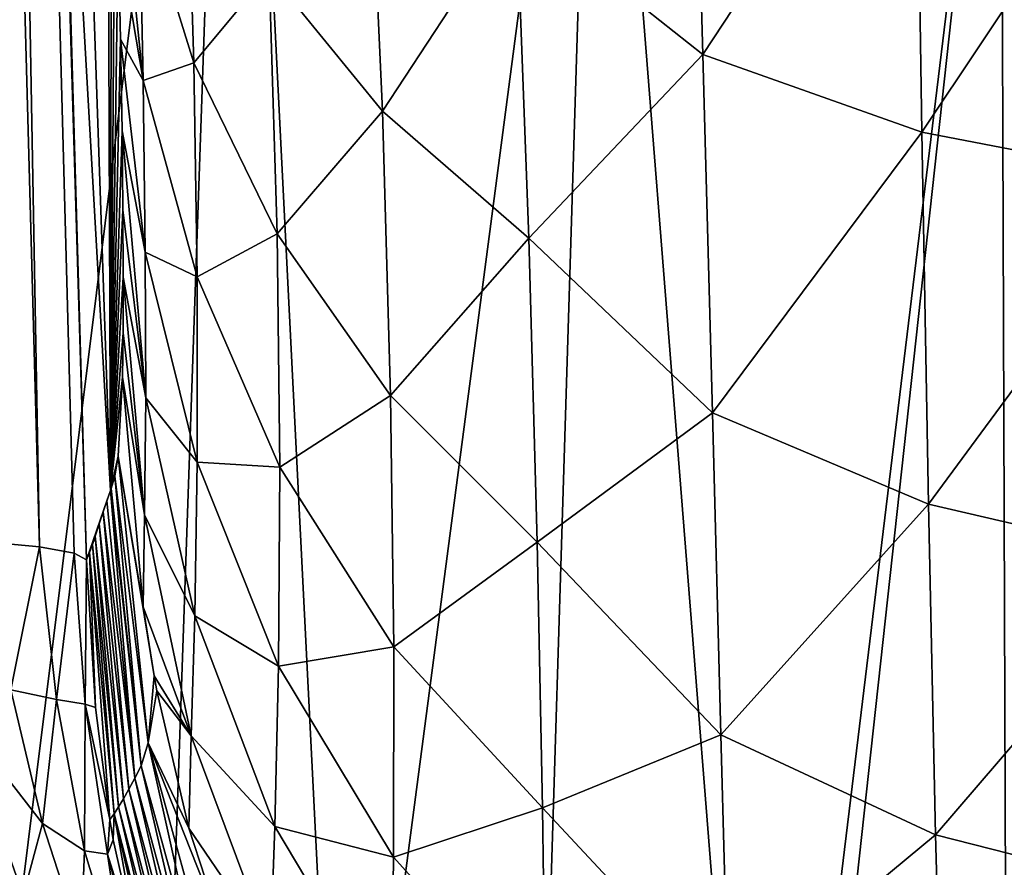
# Model space of a CAD drawing. Units: millimetres. Extents: x -180 to 180, y -10 to 410.
# Drawn here: x -55 to -17, y 96 to 129 of the extents above; entities that cross this region are included whole.
import ezdxf

# ---------------------------------------------------------------- set-up
doc = ezdxf.new("R2010")
doc.units = ezdxf.units.MM
doc.header["$LTSCALE"] = 81.481481
for name, color, linetype in [('112', 7, 'CONTINUOUS'), ('127', 7, 'CONTINUOUS'), ('68', 7, 'CONTINUOUS'), ('72', 7, 'CONTINUOUS'), ('74', 7, 'CONTINUOUS'), ('79', 7, 'CONTINUOUS'), ('80', 7, 'CONTINUOUS')]:
    doc.layers.add(name, color=color, linetype=linetype)

msp = doc.modelspace()

# ---------------------------------------------------------------- linework, layer by layer
at = {"layer": '112', "linetype": 'Continuous'}
for points in [[(-51.092, 115, 210), (-51.261, 111.899, 194.409), (-50.287, 106.005, 210), (-51.092, 115, 210)], [(-51.261, 111.899, 194.409), (-51.394, 111.119, 185.055), (-50.082, 100.677, 194.447), (-51.261, 111.899, 194.409)], [(-50.287, 106.005, 210), (-51.261, 111.899, 194.409), (-49.854, 103.293, 210), (-50.287, 106.005, 210)], [(-49.854, 103.293, 210), (-51.261, 111.899, 194.409), (-50.082, 100.677, 194.447), (-49.854, 103.293, 210)], [(-51.394, 111.119, 185.055), (-51.543, 110.641, 174.706), (-50.356, 99.777, 178.652), (-51.394, 111.119, 185.055)], [(-50.082, 100.677, 194.447), (-51.394, 111.119, 185.055), (-50.356, 99.777, 178.652), (-50.082, 100.677, 194.447)], [(-51.57, 110.561, 172.723), (-51.709, 110.149, 162.181), (-50.613, 99.291, 162.83), (-51.57, 110.561, 172.723)], [(-51.543, 110.641, 174.706), (-51.57, 110.561, 172.723), (-50.356, 99.777, 178.652), (-51.543, 110.641, 174.706)], [(-50.356, 99.777, 178.652), (-51.57, 110.561, 172.723), (-50.613, 99.291, 162.83), (-50.356, 99.777, 178.652)], [(-51.709, 110.149, 162.181), (-51.85, 109.724, 150.601), (-50.613, 99.291, 162.83), (-51.709, 110.149, 162.181)], [(-51.85, 109.724, 150.601), (-52.006, 109.247, 136.491), (-50.843, 98.861, 147.007), (-51.85, 109.724, 150.601)], [(-50.613, 99.291, 162.83), (-51.85, 109.724, 150.601), (-50.843, 98.861, 147.007), (-50.613, 99.291, 162.83)], [(-52.006, 109.247, 136.491), (-52.166, 108.765, 120.703), (-51.052, 98.484, 131.181), (-52.006, 109.247, 136.491)], [(-50.843, 98.861, 147.007), (-52.006, 109.247, 136.491), (-51.052, 98.484, 131.181), (-50.843, 98.861, 147.007)], [(-52.275, 108.447, 109.097), (-52.387, 108.136, 96.478), (-51.423, 97.892, 99.525), (-52.275, 108.447, 109.097)], [(-52.166, 108.765, 120.703), (-52.275, 108.447, 109.097), (-51.244, 98.161, 115.354), (-52.166, 108.765, 120.703)], [(-51.244, 98.161, 115.354), (-52.275, 108.447, 109.097), (-51.423, 97.892, 99.525), (-51.244, 98.161, 115.354)], [(-51.052, 98.484, 131.181), (-52.166, 108.765, 120.703), (-51.244, 98.161, 115.354), (-51.052, 98.484, 131.181)], [(-52.387, 108.136, 96.478), (-52.504, 107.841, 82.808), (-52.149, 102.059, 83.314), (-52.387, 108.136, 96.478)], [(-52.387, 108.136, 96.478), (-52.149, 102.059, 83.314), (-51.592, 97.668, 83.698), (-52.387, 108.136, 96.478)], [(-52.387, 108.136, 96.478), (-51.592, 97.668, 83.698), (-51.423, 97.892, 99.525), (-52.387, 108.136, 96.478)], [(-49.747, 102.711, 210), (-49.854, 103.293, 210), (-50.082, 100.677, 194.447), (-49.747, 102.711, 210)], [(-48.495, 97.329, 210), (-49.747, 102.711, 210), (-50.082, 100.677, 194.447), (-48.495, 97.329, 210)], [(-50.082, 100.677, 194.447), (-50.356, 99.777, 178.652), (-47.845, 90.57, 178.806), (-50.082, 100.677, 194.447)], [(-47.218, 93.408, 210), (-48.495, 97.329, 210), (-50.082, 100.677, 194.447), (-47.218, 93.408, 210)], [(-47.218, 93.408, 210), (-50.082, 100.677, 194.447), (-47.516, 91.292, 194.505), (-47.218, 93.408, 210)], [(-47.516, 91.292, 194.505), (-50.082, 100.677, 194.447), (-47.845, 90.57, 178.806), (-47.516, 91.292, 194.505)], [(-50.356, 99.777, 178.652), (-50.613, 99.291, 162.83), (-48.156, 90.201, 163.083), (-50.356, 99.777, 178.652)], [(-47.845, 90.57, 178.806), (-50.356, 99.777, 178.652), (-48.156, 90.201, 163.083), (-47.845, 90.57, 178.806)], [(-50.613, 99.291, 162.83), (-50.843, 98.861, 147.007), (-48.441, 89.886, 147.358), (-50.613, 99.291, 162.83)], [(-48.156, 90.201, 163.083), (-50.613, 99.291, 162.83), (-48.441, 89.886, 147.358), (-48.156, 90.201, 163.083)], [(-50.843, 98.861, 147.007), (-51.052, 98.484, 131.181), (-48.706, 89.624, 131.631), (-50.843, 98.861, 147.007)], [(-48.441, 89.886, 147.358), (-50.843, 98.861, 147.007), (-48.706, 89.624, 131.631), (-48.441, 89.886, 147.358)], [(-51.052, 98.484, 131.181), (-51.244, 98.161, 115.354), (-48.953, 89.411, 115.903), (-51.052, 98.484, 131.181)], [(-48.706, 89.624, 131.631), (-51.052, 98.484, 131.181), (-48.953, 89.411, 115.903), (-48.706, 89.624, 131.631)], [(-51.244, 98.161, 115.354), (-51.423, 97.892, 99.525), (-49.188, 89.248, 100.173), (-51.244, 98.161, 115.354)], [(-48.953, 89.411, 115.903), (-51.244, 98.161, 115.354), (-49.188, 89.248, 100.173), (-48.953, 89.411, 115.903)], [(-51.592, 97.668, 83.698), (-51.459, 96.877, 83.767), (-51.423, 97.892, 99.525), (-51.592, 97.668, 83.698)], [(-51.459, 96.877, 83.767), (-50.43, 92.283, 84.169), (-51.423, 97.892, 99.525), (-51.459, 96.877, 83.767)], [(-50.43, 92.283, 84.169), (-49.408, 89.116, 84.447), (-51.423, 97.892, 99.525), (-50.43, 92.283, 84.169)], [(-51.423, 97.892, 99.525), (-49.408, 89.116, 84.447), (-49.188, 89.248, 100.173), (-51.423, 97.892, 99.525)]]:
    msp.add_3dface(points, dxfattribs=at)
at = {"layer": '127', "linetype": 'Continuous'}
for points in [[(-46.763, 161.364), (-56.136, 86.068), (-58.638, 173.24), (-46.763, 161.364)], [(-49.536, 81.002), (-56.136, 86.068), (-46.763, 161.364), (-49.536, 81.002)], [(-42.501, 76.571), (-49.536, 81.002), (-46.763, 161.364), (-42.501, 76.571)], [(-32.543, 152.428), (-42.501, 76.571), (-46.763, 161.364), (-32.543, 152.428)], [(-35, 72.904), (-42.501, 76.571), (-32.543, 152.428), (-35, 72.904)], [(-26.008, 70.171), (-35, 72.904), (-32.543, 152.428), (-26.008, 70.171)], [(-16.69, 146.881), (-26.008, 70.171), (-32.543, 152.428), (-16.69, 146.881)], [(-25.092, 69.984), (-26.008, 70.171), (-16.69, 146.881), (-25.092, 69.984)], [(-16.412, 68.72), (-25.092, 69.984), (-16.69, 146.881), (-16.412, 68.72)], [(0, 145), (-16.412, 68.72), (-16.69, 146.881), (0, 145)]]:
    msp.add_3dface(points, dxfattribs=at)
at = {"layer": '68', "linetype": 'Continuous'}
for points in [[(-51.57, 110.561, 172.723), (-52.948, 150.721, 178.313), (-53.628, 146.647, 83.838), (-51.57, 110.561, 172.723)], [(-52.948, 150.721, 178.313), (-51.57, 110.561, 172.723), (-51.71, 149.25, 252.763), (-52.948, 150.721, 178.313)], [(-51.71, 149.25, 252.763), (-51.57, 110.561, 172.723), (-51.524, 142.82, 248.043), (-51.71, 149.25, 252.763)], [(-52.504, 107.841, 82.808), (-51.57, 110.561, 172.723), (-53.628, 146.647, 83.838), (-52.504, 107.841, 82.808)], [(-51.524, 142.82, 248.043), (-51.57, 110.561, 172.723), (-51.375, 137.246, 243.321), (-51.524, 142.82, 248.043)], [(-51.375, 137.246, 243.321), (-51.57, 110.561, 172.723), (-51.26, 132.422, 238.62), (-51.375, 137.246, 243.321)], [(-51.26, 132.422, 238.62), (-51.57, 110.561, 172.723), (-51.174, 128.249, 233.937), (-51.26, 132.422, 238.62)], [(-51.174, 128.249, 233.937), (-51.57, 110.561, 172.723), (-51.113, 124.646, 229.253), (-51.174, 128.249, 233.937)], [(-51.113, 124.646, 229.253), (-51.57, 110.561, 172.723), (-51.076, 121.551, 224.541), (-51.113, 124.646, 229.253)], [(-51.076, 121.551, 224.541), (-51.57, 110.561, 172.723), (-51.061, 118.922, 219.771), (-51.076, 121.551, 224.541)], [(-51.061, 118.922, 219.771), (-51.57, 110.561, 172.723), (-51.067, 116.738, 214.923), (-51.061, 118.922, 219.771)], [(-51.067, 116.738, 214.923), (-51.57, 110.561, 172.723), (-51.092, 115, 210), (-51.067, 116.738, 214.923)], [(-51.092, 115, 210), (-51.57, 110.561, 172.723), (-51.261, 111.899, 194.409), (-51.092, 115, 210)], [(-51.261, 111.899, 194.409), (-51.57, 110.561, 172.723), (-51.394, 111.119, 185.055), (-51.261, 111.899, 194.409)], [(-51.394, 111.119, 185.055), (-51.57, 110.561, 172.723), (-51.543, 110.641, 174.706), (-51.394, 111.119, 185.055)], [(-51.709, 110.149, 162.181), (-51.57, 110.561, 172.723), (-52.504, 107.841, 82.808), (-51.709, 110.149, 162.181)], [(-51.85, 109.724, 150.601), (-51.709, 110.149, 162.181), (-52.504, 107.841, 82.808), (-51.85, 109.724, 150.601)], [(-52.006, 109.247, 136.491), (-51.85, 109.724, 150.601), (-52.504, 107.841, 82.808), (-52.006, 109.247, 136.491)], [(-52.166, 108.765, 120.703), (-52.006, 109.247, 136.491), (-52.504, 107.841, 82.808), (-52.166, 108.765, 120.703)], [(-52.275, 108.447, 109.097), (-52.166, 108.765, 120.703), (-52.504, 107.841, 82.808), (-52.275, 108.447, 109.097)], [(-52.387, 108.136, 96.478), (-52.275, 108.447, 109.097), (-52.504, 107.841, 82.808), (-52.387, 108.136, 96.478)]]:
    msp.add_3dface(points, dxfattribs=at)
at = {"layer": '72', "linetype": 'Continuous'}
for points in [[(-28.783, 142.686, 310.99), (-35.654, 133.43, 298.302), (-28.355, 127.644, 303.16), (-28.783, 142.686, 310.99)], [(-28.783, 142.686, 310.99), (-28.355, 127.644, 303.16), (-20.017, 140.312, 315.65), (-28.783, 142.686, 310.99)], [(-20.017, 140.312, 315.65), (-28.355, 127.644, 303.16), (-19.779, 124.603, 307.701), (-20.017, 140.312, 315.65)], [(-10.244, 138.882, 318.467), (-20.017, 140.312, 315.65), (-19.779, 124.603, 307.701), (-10.244, 138.882, 318.467)], [(-10.145, 122.745, 310.489), (-10.244, 138.882, 318.467), (-19.779, 124.603, 307.701), (-10.145, 122.745, 310.489)], [(-41.451, 137.524, 291.075), (-45.351, 130.867, 275.83), (-40.914, 125.426, 283.097), (-41.451, 137.524, 291.075)], [(-35.654, 133.43, 298.302), (-41.451, 137.524, 291.075), (-40.914, 125.426, 283.097), (-35.654, 133.43, 298.302)], [(-51.375, 137.246, 243.321), (-51.26, 132.422, 238.62), (-50.283, 126.62, 246.349), (-51.375, 137.246, 243.321)], [(-50.447, 134.211, 253.697), (-51.375, 137.246, 243.321), (-50.283, 126.62, 246.349), (-50.447, 134.211, 253.697)], [(-48.589, 136.609, 268.163), (-50.447, 134.211, 253.697), (-48.301, 127.31, 260.63), (-48.589, 136.609, 268.163)], [(-48.589, 136.609, 268.163), (-48.301, 127.31, 260.63), (-45.351, 130.867, 275.83), (-48.589, 136.609, 268.163)], [(-50.447, 134.211, 253.697), (-50.283, 126.62, 246.349), (-48.301, 127.31, 260.63), (-50.447, 134.211, 253.697)], [(-35.176, 120.44, 289.754), (-35.654, 133.43, 298.302), (-40.914, 125.426, 283.097), (-35.176, 120.44, 289.754)], [(-35.654, 133.43, 298.302), (-35.176, 120.44, 289.754), (-28.355, 127.644, 303.16), (-35.654, 133.43, 298.302)], [(-51.26, 132.422, 238.62), (-51.174, 128.249, 233.937), (-50.283, 126.62, 246.349), (-51.26, 132.422, 238.62)], [(-45.351, 130.867, 275.83), (-48.301, 127.31, 260.63), (-45.041, 120.618, 267.351), (-45.351, 130.867, 275.83)], [(-45.351, 130.867, 275.83), (-45.041, 120.618, 267.351), (-40.914, 125.426, 283.097), (-45.351, 130.867, 275.83)], [(-51.174, 128.249, 233.937), (-51.113, 124.646, 229.253), (-50.2, 119.902, 238.229), (-51.174, 128.249, 233.937)], [(-50.283, 126.62, 246.349), (-51.174, 128.249, 233.937), (-50.2, 119.902, 238.229), (-50.283, 126.62, 246.349)], [(-48.301, 127.31, 260.63), (-50.283, 126.62, 246.349), (-48.17, 118.933, 252.086), (-48.301, 127.31, 260.63)], [(-48.301, 127.31, 260.63), (-48.17, 118.933, 252.086), (-45.041, 120.618, 267.351), (-48.301, 127.31, 260.63)], [(-28.355, 127.644, 303.16), (-35.176, 120.44, 289.754), (-27.978, 113.599, 293.541), (-28.355, 127.644, 303.16)], [(-28.355, 127.644, 303.16), (-27.978, 113.599, 293.541), (-19.779, 124.603, 307.701), (-28.355, 127.644, 303.16)], [(-50.283, 126.62, 246.349), (-50.2, 119.902, 238.229), (-48.17, 118.933, 252.086), (-50.283, 126.62, 246.349)], [(-40.914, 125.426, 283.097), (-45.041, 120.618, 267.351), (-40.592, 114.286, 273.736), (-40.914, 125.426, 283.097)], [(-35.176, 120.44, 289.754), (-40.914, 125.426, 283.097), (-40.592, 114.286, 273.736), (-35.176, 120.44, 289.754)], [(-51.113, 124.646, 229.253), (-51.076, 121.551, 224.541), (-50.186, 114.191, 229.402), (-51.113, 124.646, 229.253)], [(-50.2, 119.902, 238.229), (-51.113, 124.646, 229.253), (-50.186, 114.191, 229.402), (-50.2, 119.902, 238.229)], [(-19.779, 124.603, 307.701), (-27.978, 113.599, 293.541), (-19.52, 110.019, 297.736), (-19.779, 124.603, 307.701)], [(-10.145, 122.745, 310.489), (-19.779, 124.603, 307.701), (-19.52, 110.019, 297.736), (-10.145, 122.745, 310.489)], [(-10.014, 107.818, 300.318), (-10.145, 122.745, 310.489), (-19.52, 110.019, 297.736), (-10.014, 107.818, 300.318)], [(-51.076, 121.551, 224.541), (-51.061, 118.922, 219.771), (-50.186, 114.191, 229.402), (-51.076, 121.551, 224.541)], [(-45.041, 120.618, 267.351), (-48.17, 118.933, 252.086), (-44.934, 111.472, 257.652), (-45.041, 120.618, 267.351)], [(-45.041, 120.618, 267.351), (-44.934, 111.472, 257.652), (-40.592, 114.286, 273.736), (-45.041, 120.618, 267.351)], [(-34.845, 108.538, 279.621), (-35.176, 120.44, 289.754), (-40.592, 114.286, 273.736), (-34.845, 108.538, 279.621)], [(-35.176, 120.44, 289.754), (-34.845, 108.538, 279.621), (-27.978, 113.599, 293.541), (-35.176, 120.44, 289.754)], [(-50.2, 119.902, 238.229), (-50.186, 114.191, 229.402), (-48.172, 111.666, 242.594), (-50.2, 119.902, 238.229)], [(-48.17, 118.933, 252.086), (-50.2, 119.902, 238.229), (-48.172, 111.666, 242.594), (-48.17, 118.933, 252.086)], [(-51.061, 118.922, 219.771), (-51.067, 116.738, 214.923), (-50.231, 109.606, 219.959), (-51.061, 118.922, 219.771)], [(-50.186, 114.191, 229.402), (-51.061, 118.922, 219.771), (-50.231, 109.606, 219.959), (-50.186, 114.191, 229.402)], [(-48.17, 118.933, 252.086), (-48.172, 111.666, 242.594), (-44.934, 111.472, 257.652), (-48.17, 118.933, 252.086)], [(-51.067, 116.738, 214.923), (-51.092, 115, 210), (-50.231, 109.606, 219.959), (-51.067, 116.738, 214.923)], [(-50.231, 109.606, 219.959), (-51.092, 115, 210), (-50.287, 106.005, 210), (-50.231, 109.606, 219.959)], [(-50.186, 114.191, 229.402), (-50.231, 109.606, 219.959), (-48.265, 105.649, 232.302), (-50.186, 114.191, 229.402)], [(-48.172, 111.666, 242.594), (-50.186, 114.191, 229.402), (-48.265, 105.649, 232.302), (-48.172, 111.666, 242.594)], [(-40.592, 114.286, 273.736), (-44.934, 111.472, 257.652), (-40.466, 104.435, 262.952), (-40.592, 114.286, 273.736)], [(-34.845, 108.538, 279.621), (-40.592, 114.286, 273.736), (-40.466, 104.435, 262.952), (-34.845, 108.538, 279.621)], [(-27.978, 113.599, 293.541), (-34.845, 108.538, 279.621), (-27.655, 100.984, 281.948), (-27.978, 113.599, 293.541)], [(-27.978, 113.599, 293.541), (-27.655, 100.984, 281.948), (-19.52, 110.019, 297.736), (-27.978, 113.599, 293.541)], [(-48.172, 111.666, 242.594), (-48.265, 105.649, 232.302), (-44.985, 103.678, 246.831), (-48.172, 111.666, 242.594)], [(-44.934, 111.472, 257.652), (-48.172, 111.666, 242.594), (-44.985, 103.678, 246.831), (-44.934, 111.472, 257.652)], [(-44.934, 111.472, 257.652), (-44.985, 103.678, 246.831), (-40.466, 104.435, 262.952), (-44.934, 111.472, 257.652)], [(-19.52, 110.019, 297.736), (-27.655, 100.984, 281.948), (-19.243, 97.067, 285.555), (-19.52, 110.019, 297.736)], [(-10.014, 107.818, 300.318), (-19.52, 110.019, 297.736), (-19.243, 97.067, 285.555), (-10.014, 107.818, 300.318)], [(-50.231, 109.606, 219.959), (-50.287, 106.005, 210), (-48.407, 100.949, 221.386), (-50.231, 109.606, 219.959)], [(-48.265, 105.649, 232.302), (-50.231, 109.606, 219.959), (-48.407, 100.949, 221.386), (-48.265, 105.649, 232.302)], [(-34.646, 98.124, 267.853), (-34.845, 108.538, 279.621), (-40.466, 104.435, 262.952), (-34.646, 98.124, 267.853)], [(-34.845, 108.538, 279.621), (-34.646, 98.124, 267.853), (-27.655, 100.984, 281.948), (-34.845, 108.538, 279.621)], [(-9.853, 94.677, 287.748), (-10.014, 107.818, 300.318), (-19.243, 97.067, 285.555), (-9.853, 94.677, 287.748)], [(-50.287, 106.005, 210), (-49.854, 103.293, 210), (-48.407, 100.949, 221.386), (-50.287, 106.005, 210)], [(-48.265, 105.649, 232.302), (-48.407, 100.949, 221.386), (-45.128, 97.39, 235.115), (-48.265, 105.649, 232.302)], [(-44.985, 103.678, 246.831), (-48.265, 105.649, 232.302), (-45.128, 97.39, 235.115), (-44.985, 103.678, 246.831)], [(-40.466, 104.435, 262.952), (-44.985, 103.678, 246.831), (-40.479, 96.189, 250.873), (-40.466, 104.435, 262.952)], [(-34.646, 98.124, 267.853), (-40.466, 104.435, 262.952), (-40.479, 96.189, 250.873), (-34.646, 98.124, 267.853)], [(-44.985, 103.678, 246.831), (-45.128, 97.39, 235.115), (-40.479, 96.189, 250.873), (-44.985, 103.678, 246.831)], [(-48.407, 100.949, 221.386), (-49.854, 103.293, 210), (-49.747, 102.711, 210), (-48.407, 100.949, 221.386)], [(-48.495, 97.329, 210), (-48.407, 100.949, 221.386), (-49.747, 102.711, 210), (-48.495, 97.329, 210)], [(-48.407, 100.949, 221.386), (-48.495, 97.329, 210), (-45.299, 92.624, 222.769), (-48.407, 100.949, 221.386)], [(-45.128, 97.39, 235.115), (-48.407, 100.949, 221.386), (-45.299, 92.624, 222.769), (-45.128, 97.39, 235.115)], [(-27.655, 100.984, 281.948), (-34.646, 98.124, 267.853), (-27.374, 90.334, 268.385), (-27.655, 100.984, 281.948)], [(-27.655, 100.984, 281.948), (-27.374, 90.334, 268.385), (-19.243, 97.067, 285.555), (-27.655, 100.984, 281.948)], [(-34.527, 89.585, 254.616), (-34.646, 98.124, 267.853), (-40.479, 96.189, 250.873), (-34.527, 89.585, 254.616)], [(-34.646, 98.124, 267.853), (-34.527, 89.585, 254.616), (-27.374, 90.334, 268.385), (-34.646, 98.124, 267.853)], [(-48.495, 97.329, 210), (-47.218, 93.408, 210), (-45.299, 92.624, 222.769), (-48.495, 97.329, 210)], [(-45.128, 97.39, 235.115), (-45.299, 92.624, 222.769), (-40.552, 89.725, 237.8), (-45.128, 97.39, 235.115)], [(-40.479, 96.189, 250.873), (-45.128, 97.39, 235.115), (-40.552, 89.725, 237.8), (-40.479, 96.189, 250.873)], [(-19.243, 97.067, 285.555), (-27.374, 90.334, 268.385), (-18.946, 86.344, 271.198), (-19.243, 97.067, 285.555)], [(-9.853, 94.677, 287.748), (-19.243, 97.067, 285.555), (-18.946, 86.344, 271.198), (-9.853, 94.677, 287.748)], [(-34.527, 89.585, 254.616), (-40.479, 96.189, 250.873), (-40.552, 89.725, 237.8), (-34.527, 89.585, 254.616)]]:
    msp.add_3dface(points, dxfattribs=at)
at = {"layer": '74', "linetype": 'Continuous'}
for points in [[(-58.475, 259.508, 80.821), (-56.456, 108.548, 74.73), (-54.351, 108.35, 76.99), (-58.475, 259.508, 80.821)], [(-57.081, 259.468, 83.651), (-58.475, 259.508, 80.821), (-54.351, 108.35, 76.99), (-57.081, 259.468, 83.651)], [(-52.504, 107.841, 82.808), (-53.628, 146.647, 83.838), (-57.081, 259.468, 83.651), (-52.504, 107.841, 82.808)], [(-52.504, 107.841, 82.808), (-57.081, 259.468, 83.651), (-52.992, 108.107, 79.769), (-52.504, 107.841, 82.808)], [(-52.992, 108.107, 79.769), (-57.081, 259.468, 83.651), (-54.351, 108.35, 76.99), (-52.992, 108.107, 79.769)]]:
    msp.add_3dface(points, dxfattribs=at)
at = {"layer": '79', "linetype": 'Continuous'}
for points in [[(-55.468, 102.745, 75.323), (-57.432, 101.619, 73.696), (-54.223, 97.516, 75.875), (-55.468, 102.745, 75.323)], [(-57.432, 101.619, 73.696), (-57.165, 95.401, 72.996), (-54.987, 94.694, 74.29), (-57.432, 101.619, 73.696)], [(-57.432, 101.619, 73.696), (-54.987, 94.694, 74.29), (-54.223, 97.516, 75.875), (-57.432, 101.619, 73.696)], [(-54.223, 97.516, 75.875), (-54.987, 94.694, 74.29), (-52.721, 92.881, 76.379), (-54.223, 97.516, 75.875)]]:
    msp.add_3dface(points, dxfattribs=at)
at = {"layer": '80', "linetype": 'Continuous'}
for points in [[(-54.351, 108.35, 76.99), (-56.456, 108.548, 74.73), (-55.468, 102.745, 75.323), (-54.351, 108.35, 76.99)], [(-54.351, 108.35, 76.99), (-55.468, 102.745, 75.323), (-53.685, 102.364, 77.634), (-54.351, 108.35, 76.99)], [(-52.992, 108.107, 79.769), (-54.351, 108.35, 76.99), (-53.685, 102.364, 77.634), (-52.992, 108.107, 79.769)], [(-52.559, 102.181, 80.37), (-52.992, 108.107, 79.769), (-53.685, 102.364, 77.634), (-52.559, 102.181, 80.37)], [(-52.504, 107.841, 82.808), (-52.992, 108.107, 79.769), (-52.559, 102.181, 80.37), (-52.504, 107.841, 82.808)], [(-52.149, 102.059, 83.314), (-52.504, 107.841, 82.808), (-52.559, 102.181, 80.37), (-52.149, 102.059, 83.314)], [(-55.468, 102.745, 75.323), (-54.223, 97.516, 75.875), (-53.685, 102.364, 77.634), (-55.468, 102.745, 75.323)], [(-53.685, 102.364, 77.634), (-54.223, 97.516, 75.875), (-52.576, 96.438, 78.285), (-53.685, 102.364, 77.634)], [(-52.559, 102.181, 80.37), (-53.685, 102.364, 77.634), (-52.576, 96.438, 78.285), (-52.559, 102.181, 80.37)], [(-51.679, 96.305, 80.969), (-52.559, 102.181, 80.37), (-52.576, 96.438, 78.285), (-51.679, 96.305, 80.969)], [(-51.592, 97.668, 83.698), (-52.149, 102.059, 83.314), (-52.559, 102.181, 80.37), (-51.592, 97.668, 83.698)], [(-51.679, 96.305, 80.969), (-51.592, 97.668, 83.698), (-52.559, 102.181, 80.37), (-51.679, 96.305, 80.969)], [(-51.459, 96.877, 83.767), (-51.592, 97.668, 83.698), (-51.679, 96.305, 80.969), (-51.459, 96.877, 83.767)], [(-54.223, 97.516, 75.875), (-52.721, 92.881, 76.379), (-52.576, 96.438, 78.285), (-54.223, 97.516, 75.875)], [(-50.43, 92.283, 84.169), (-51.459, 96.877, 83.767), (-51.679, 96.305, 80.969), (-50.43, 92.283, 84.169)], [(-52.576, 96.438, 78.285), (-52.721, 92.881, 76.379), (-50.836, 90.648, 78.938), (-52.576, 96.438, 78.285)], [(-51.679, 96.305, 80.969), (-52.576, 96.438, 78.285), (-50.836, 90.648, 78.938), (-51.679, 96.305, 80.969)], [(-50.161, 90.556, 81.562), (-50.43, 92.283, 84.169), (-51.679, 96.305, 80.969), (-50.161, 90.556, 81.562)], [(-50.161, 90.556, 81.562), (-51.679, 96.305, 80.969), (-50.836, 90.648, 78.938), (-50.161, 90.556, 81.562)]]:
    msp.add_3dface(points, dxfattribs=at)

doc.saveas('drawing.dxf')
